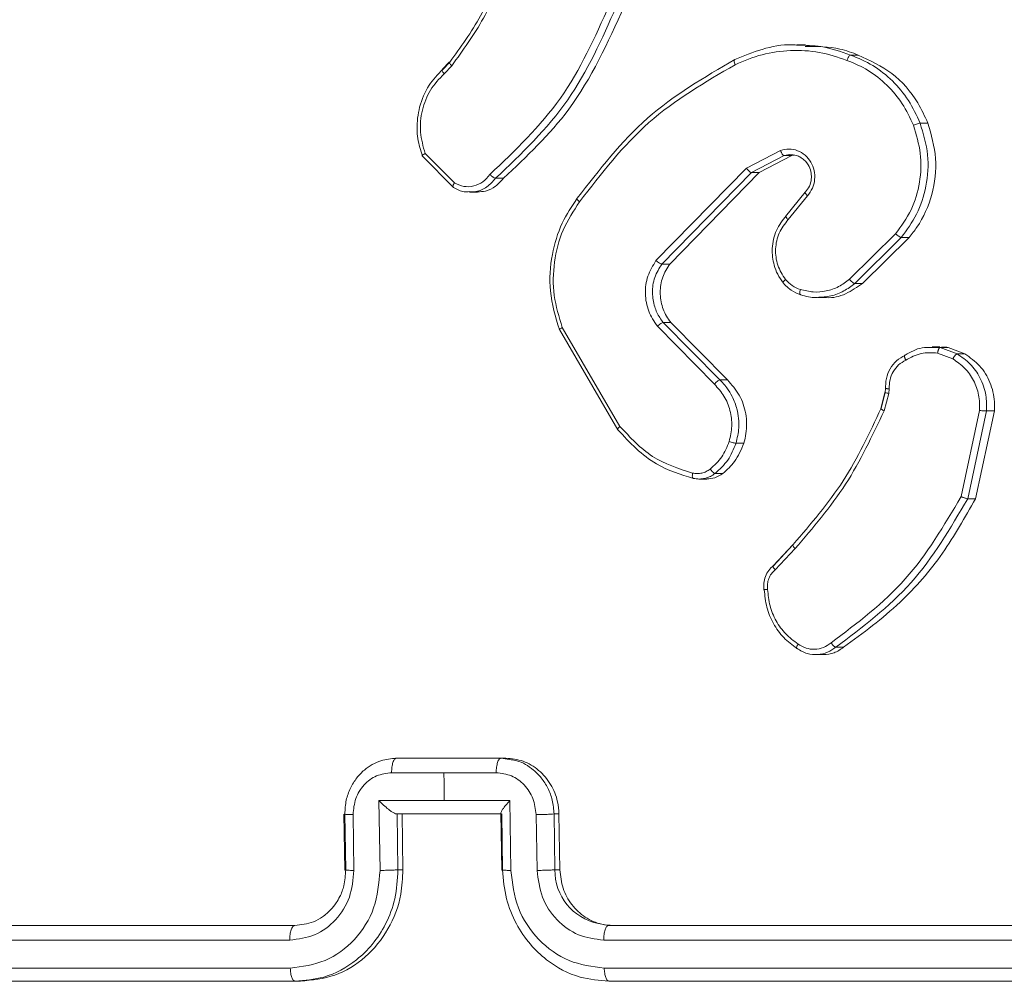
# Model space of a CAD drawing. Units: millimetres. Extents: x -4534 to 364087, y -3372 to 5000.
# Drawn here: x 39 to 74, y 2117 to 2151 of the extents above; entities that cross this region are included whole.
import ezdxf

# ---------------------------------------------------------------- set-up
doc = ezdxf.new("R2010")
doc.units = ezdxf.units.MM
doc.layers.add('Toestel 2D', color=7, linetype='Continuous', lineweight=20)
doc.layers.add('VP-EQ', color=7, linetype='Continuous', true_color=0x8a3492)

# ---------------------------------------------------------------- blocks, each defined once
blk = doc.blocks.new('wd1492')
at = {"layer": 'VP-EQ', "color": 0, "linetype": 'Continuous', "lineweight": 18}
for p, q in [((2049.7916, 212.1487), (2049.7613, 212.1487)), ((2048.5139, 212.0857), (2048.4888, 212.0593)), ((2048.4903, 212.06), (2048.5154, 212.0863)), ((2049.9812, 212.1117), (2049.9535, 212.1117)), ((2048.4953, 212.0444), (2048.5228, 212.0733)), ((2050.2309, 211.8676), (2050.2031, 211.8676)), ((2049.7025, 211.7697), (2049.5803, 211.7063)), ((2048.529, 211.6366), (2048.4177, 211.7492)), ((2048.5321, 211.6533), (2048.4272, 211.7589)), ((2049.7151, 211.751), (2049.5978, 211.6902)), ((2049.7429, 211.751), (2049.6257, 211.6902)), ((2049.7353, 211.7548), (2049.7151, 211.751)), ((2049.7429, 211.751), (2049.7151, 211.751)), ((2049.7517, 211.7525), (2049.7429, 211.751)), ((2049.5803, 211.7063), (2049.2555, 211.3746)), ((2048.7079, 211.6697), (2048.6801, 211.6697)), ((2049.5978, 211.6902), (2049.2767, 211.3622)), ((2049.6257, 211.6902), (2049.3046, 211.3622)), ((2049.6257, 211.6902), (2049.5978, 211.6902)), ((2048.5862, 211.6199), (2048.615, 211.6199)), ((2049.7908, 211.6194), (2049.7206, 211.5332)), ((2049.7297, 211.5215), (2049.7991, 211.6067)), ((2050.1152, 211.4711), (2049.9499, 211.3078)), ((2050.1355, 211.4579), (2049.9683, 211.2926)), ((2050.1635, 211.4579), (2049.9962, 211.2926)), ((2050.1635, 211.4579), (2050.1355, 211.4579)), ((2049.3046, 211.3622), (2049.2767, 211.3622)), ((2049.9962, 211.2926), (2049.9683, 211.2926)), ((2049.8358, 211.2423), (2049.8642, 211.2423)), ((2049.1263, 210.7802), (2048.9193, 211.1344)), ((2049.2606, 211.139), (2049.465, 210.9313)), ((2049.2813, 211.1528), (2049.484, 210.9468)), ((2049.309, 211.1528), (2049.2813, 211.1528)), ((2049.309, 211.1528), (2049.5117, 210.9468)), ((2049.1185, 210.768), (2048.9089, 211.127)), ((2050.2743, 211.0656), (2050.2458, 211.0656)), ((2050.2467, 211.0625), (2050.2755, 211.0631)), ((2050.2755, 211.0631), (2050.3357, 211.0403)), ((2050.2755, 211.0631), (2050.3032, 211.0631)), ((2050.3032, 211.0631), (2050.3634, 211.0403)), ((2050.2657, 211.043), (2050.3204, 211.0222)), ((2050.3634, 211.0403), (2050.3357, 211.0403)), ((2049.5117, 210.9468), (2049.484, 210.9468)), ((2050.0771, 210.9015), (2050.062, 210.8444)), ((2050.0634, 210.8449), (2050.0783, 210.9018)), ((2050.0904, 210.8986), (2050.074, 210.8363)), ((2050.0793, 210.9159), (2050.0775, 210.9012)), ((2050.0924, 210.9149), (2050.0904, 210.8986)), ((2050.4167, 210.837), (2050.3503, 210.5285)), ((2050.4418, 210.8357), (2050.3738, 210.5206)), ((2050.4697, 210.8357), (2050.4018, 210.5206)), ((2050.4697, 210.8357), (2050.4418, 210.8357)), ((2049.5705, 210.72), (2049.5426, 210.72)), ((2049.4958, 210.6115), (2049.4678, 210.6115)), ((2049.4089, 210.5914), (2049.4377, 210.5914)), ((2050.4018, 210.5206), (2050.3738, 210.5206)), ((2049.746, 210.3549), (2049.6755, 210.2794)), ((2049.6771, 210.2811), (2049.7461, 210.355)), ((2049.6828, 210.2653), (2049.7543, 210.342)), ((2049.9287, 209.9883), (2049.9007, 209.9883)), ((2049.8277, 209.9617), (2049.8565, 209.9617)), ((2048.3245, 209.5905), (2048.6997, 209.5906)), ((2048.6997, 209.5906), (2048.7361, 209.5847)), ((2048.7167, 209.5906), (2048.6997, 209.5906)), ((2048.3071, 209.5385), (2048.4947, 209.5385)), ((2048.4947, 209.5385), (2048.6825, 209.5385)), ((2048.2616, 209.4384), (2048.4961, 209.4384)), ((2048.2655, 209.1882), (2048.2616, 209.4384)), ((2048.4961, 209.4384), (2048.7309, 209.4384)), ((2048.7309, 209.4384), (2048.7348, 209.1883)), ((2048.1362, 209.3898), (2048.1394, 209.1897)), ((2048.1424, 209.1906), (2048.1393, 209.3905)), ((2048.1718, 209.1882), (2048.1687, 209.3884)), ((2048.3267, 209.3905), (2048.3259, 209.3905)), ((2048.326, 209.3905), (2048.7011, 209.3905)), ((2048.3267, 209.3905), (2048.3445, 209.3905)), ((2048.3299, 209.1906), (2048.3267, 209.3905)), ((2048.3476, 209.1906), (2048.3445, 209.3905)), ((2048.3445, 209.3905), (2048.6989, 209.3905)), ((2048.6989, 209.3934), (2048.702, 209.1897)), ((2048.7019, 209.3905), (2048.7051, 209.1906)), ((2048.8257, 209.3884), (2048.8288, 209.1883)), ((2048.8897, 209.3905), (2048.8928, 209.1906)), ((2048.9075, 209.3905), (2048.8897, 209.3905)), ((2048.9075, 209.3905), (2048.9107, 209.1906)), ((2048.3299, 209.1906), (2048.3476, 209.1906)), ((2048.9107, 209.1906), (2048.8928, 209.1906)), ((2045.1741, 208.9905), (2047.9595, 208.9905)), ((2049.0488, 208.9977), (2049.0851, 208.9906)), ((2049.0851, 208.9906), (2051.9276, 208.9906)), ((2049.102, 208.9906), (2049.0851, 208.9906)), ((2045.1545, 208.938), (2047.9418, 208.9381)), ((2049.0681, 208.9381), (2051.9125, 208.9381)), ((2045.1563, 208.8379), (2047.9435, 208.838)), ((2049.0699, 208.838), (2051.9143, 208.838)), ((2045.1947, 208.7905), (2047.98, 208.7905)), ((2046.7703, 208.7905), (2047.9612, 208.7905)), ((2047.9612, 208.7905), (2047.98, 208.7905)), ((2049.0868, 208.7906), (2049.1056, 208.7906)), ((2049.0868, 208.7906), (2050.2956, 208.7906)), ((2049.1056, 208.7906), (2051.9482, 208.7906)), ((2050.2956, 208.7906), (2051.7761, 208.7906))]:
    blk.add_line(p, q, dxfattribs=at)
at = {"layer": 'VP-EQ', "color": 0, "linetype": 'Continuous', "lineweight": 18, "flags": 128}
blk.add_lwpolyline([(2048.4947, 209.5385), (2048.4949, 209.526), (2048.495, 209.5135), (2048.4952, 209.501), (2048.4954, 209.4884), (2048.4956, 209.4759), (2048.4958, 209.4635), (2048.496, 209.4509), (2048.4961, 209.4384)], dxfattribs=at)
at = {"layer": 'VP-EQ', "color": 0, "linetype": 'Continuous', "lineweight": 18}
blk.add_arc((2049.0875, 209.1885), 0.1947, 179.3949, 258.531, dxfattribs=at)
for points, knots in [([(2048.5154, 212.0863), (2048.5545, 212.14), (2048.6337, 212.2486), (2048.6844, 212.3752), (2048.71, 212.4391)], [0, 0, 0, 0, 0.49466, 1, 1, 1, 1]), ([(2048.5228, 212.0733), (2048.563, 212.1286), (2048.6435, 212.2392), (2048.695, 212.368), (2048.7208, 212.4324)], [0, 0, 0, 0, 0.500023, 1, 1, 1, 1]), ([(2049.089, 212.2922), (2049.0366, 212.1753), (2048.9317, 211.9416), (2048.7503, 211.7696), (2048.6596, 211.6836)], [0, 0, 0, 0, 0.500015, 1, 1, 1, 1]), ([(2049.1136, 212.2859), (2049.0616, 212.1691), (2048.9562, 211.9324), (2048.773, 211.7581), (2048.6801, 211.6697)], [0, 0, 0, 0, 0.49328, 1, 1, 1, 1]), ([(2049.1414, 212.2859), (2049.0827, 212.1566), (2048.9755, 211.9204), (2048.7913, 211.7478), (2048.7079, 211.6697)], [0, 0, 0, 0, 0.547386, 1, 1, 1, 1]), ([(2049.5382, 212.0952), (2049.5704, 212.1086), (2049.6363, 212.1361), (2049.7147, 212.1509), (2049.7581, 212.1475), (2049.7651, 212.147)], [0, 0, 0, 0, 0.443042, 0.91013, 1, 1, 1, 1]), ([(2049.5395, 212.0769), (2049.5714, 212.0905), (2049.6353, 212.1175), (2049.7383, 212.1306), (2049.842, 212.1256), (2049.9078, 212.1036), (2049.9407, 212.0926)], [0, 0, 0, 0, 0.249952, 0.500001, 0.750045, 1, 1, 1, 1]), ([(2049.7651, 212.147), (2049.7926, 212.1465), (2049.857, 212.1452), (2049.9184, 212.1239), (2049.9535, 212.1117)], [0, 0, 0, 0, 0.427496, 1, 1, 1, 1]), ([(2049.7912, 212.142), (2049.8332, 212.1423), (2049.8983, 212.1427), (2049.9595, 212.1198), (2049.9812, 212.1117)], [0, 0, 0, 0, 0.644855, 1, 1, 1, 1]), ([(2048.5154, 212.0863), (2048.5147, 212.0861), (2048.5132, 212.0855), (2048.5147, 212.0821), (2048.5181, 212.0777), (2048.5212, 212.0748), (2048.5228, 212.0733)], [0, 0, 0, 0, 0.280025, 0.559189, 0.779704, 1, 1, 1, 1]), ([(2048.9731, 211.5979), (2049.0521, 211.7001), (2049.21, 211.9045), (2049.4289, 212.0317), (2049.5382, 212.0952)], [0, 0, 0, 0, 0.500146, 1, 1, 1, 1]), ([(2049.5382, 212.0952), (2049.5375, 212.0949), (2049.5359, 212.0944), (2049.5355, 212.0902), (2049.5366, 212.0841), (2049.5385, 212.0793), (2049.5395, 212.0769)], [0, 0, 0, 0, 0.250033, 0.500126, 0.7493, 1, 1, 1, 1]), ([(2049.9535, 212.1117), (2049.9527, 212.1115), (2049.951, 212.111), (2049.9483, 212.108), (2049.9459, 212.1044), (2049.9441, 212.101), (2049.9422, 212.097), (2049.9412, 212.0941), (2049.9407, 212.0926)], [0, 0, 0, 0, 0.2091646, 0.4450439, 0.5728293, 0.7087871, 0.8507522, 1, 1, 1, 1]), ([(2049.9407, 212.0926), (2049.9666, 212.0817), (2050.0185, 212.0599), (2050.0854, 212.0055), (2050.142, 211.9393), (2050.1668, 211.8863), (2050.1792, 211.8597)], [0, 0, 0, 0, 0.249877, 0.49994, 0.750083, 1, 1, 1, 1]), ([(2049.9535, 212.1117), (2049.9807, 212.1003), (2050.0351, 212.0775), (2050.1053, 212.0208), (2050.1644, 211.9511), (2050.1902, 211.8955), (2050.2031, 211.8676)], [0, 0, 0, 0, 0.250036, 0.499985, 0.750002, 1, 1, 1, 1]), ([(2049.9812, 212.1117), (2050.023, 212.0923), (2050.1065, 212.0535), (2050.1885, 211.9599), (2050.2196, 211.8922), (2050.2309, 211.8676)], [0, 0, 0, 0, 0.38928, 0.778473, 1, 1, 1, 1]), ([(2048.4177, 211.7492), (2048.4112, 211.7699), (2048.4012, 211.8015), (2048.3967, 211.8612), (2048.4045, 211.9281), (2048.4362, 212.0038), (2048.473, 212.042), (2048.4903, 212.06)], [0, 0, 0, 0, 0.190207, 0.290614, 0.522273, 0.775159, 1, 1, 1, 1]), ([(2048.4903, 212.06), (2048.4896, 212.0598), (2048.4881, 212.0593), (2048.4885, 212.0557), (2048.4909, 212.0505), (2048.4938, 212.0464), (2048.4953, 212.0444)], [0, 0, 0, 0, 0.250448, 0.500623, 0.750448, 1, 1, 1, 1]), ([(2048.9811, 211.5854), (2049.0592, 211.6863), (2049.2153, 211.8882), (2049.4314, 212.014), (2049.5395, 212.0769)], [0, 0, 0, 0, 0.5000249, 1, 1, 1, 1]), ([(2048.4272, 211.7589), (2048.4202, 211.7843), (2048.4061, 211.8349), (2048.4141, 211.9146), (2048.4426, 211.9887), (2048.4777, 212.0259), (2048.4953, 212.0444)], [0, 0, 0, 0, 0.249901, 0.499919, 0.749788, 1, 1, 1, 1]), ([(2050.1792, 211.8597), (2050.1893, 211.8265), (2050.2094, 211.76), (2050.2048, 211.6545), (2050.1756, 211.5536), (2050.1354, 211.4986), (2050.1152, 211.4711)], [0, 0, 0, 0, 0.249925, 0.499997, 0.749882, 1, 1, 1, 1]), ([(2050.2031, 211.8676), (2050.2143, 211.8299), (2050.2364, 211.7562), (2050.2284, 211.6422), (2050.196, 211.5394), (2050.1553, 211.4846), (2050.1355, 211.4579)], [0, 0, 0, 0, 0.268415, 0.524606, 0.76846, 1, 1, 1, 1]), ([(2050.2309, 211.8676), (2050.243, 211.8257), (2050.2672, 211.7419), (2050.251, 211.6096), (2050.2093, 211.515), (2050.1731, 211.4699), (2050.1635, 211.4579)], [0, 0, 0, 0, 0.297132, 0.594209, 0.891268, 1, 1, 1, 1]), ([(2050.2031, 211.8676), (2050.2019, 211.8674), (2050.1996, 211.8671), (2050.1935, 211.8653), (2050.1863, 211.8627), (2050.1816, 211.8607), (2050.1792, 211.8597)], [0, 0, 0, 0, 0.250003, 0.49958, 0.749763, 1, 1, 1, 1]), ([(2049.7991, 211.6067), (2049.8055, 211.6153), (2049.8184, 211.6326), (2049.8264, 211.665), (2049.8244, 211.6982), (2049.8123, 211.7289), (2049.7914, 211.754), (2049.764, 211.7702), (2049.7329, 211.7768), (2049.7126, 211.7721), (2049.7025, 211.7697)], [0, 0, 0, 0, 0.125201, 0.250179, 0.375054, 0.500024, 0.624988, 0.749999, 0.874987, 1, 1, 1, 1]), ([(2049.7151, 211.751), (2049.7141, 211.7513), (2049.7122, 211.7519), (2049.7086, 211.7561), (2049.7052, 211.7623), (2049.7034, 211.7673), (2049.7025, 211.7697)], [0, 0, 0, 0, 0.249803, 0.499233, 0.748832, 1, 1, 1, 1]), ([(2048.4177, 211.7492), (2048.4171, 211.7493), (2048.4159, 211.7495), (2048.4167, 211.7511), (2048.4185, 211.7529), (2048.4207, 211.7547), (2048.4236, 211.7567), (2048.426, 211.7582), (2048.4272, 211.7589)], [0, 0, 0, 0, 0.213291, 0.450365, 0.578369, 0.71291, 0.853323, 1, 1, 1, 1]), ([(2049.7919, 211.6206), (2049.797, 211.6272), (2049.8074, 211.6408), (2049.8136, 211.665), (2049.813, 211.6893), (2049.8053, 211.7142), (2049.7907, 211.7338), (2049.7741, 211.7456), (2049.757, 211.7535), (2049.7437, 211.7543), (2049.7353, 211.7548)], [0, 0, 0, 0, 0.13619, 0.277162, 0.391607, 0.521427, 0.68864, 0.777659, 0.858399, 1, 1, 1, 1]), ([(2049.5978, 211.6902), (2049.5971, 211.6903), (2049.5953, 211.6907), (2049.592, 211.693), (2049.5888, 211.6959), (2049.586, 211.6988), (2049.5831, 211.7024), (2049.5813, 211.7049), (2049.5803, 211.7063)], [0, 0, 0, 0, 0.194088, 0.425262, 0.555472, 0.693381, 0.843065, 1, 1, 1, 1]), ([(2048.6596, 211.6836), (2048.6517, 211.674), (2048.6358, 211.6549), (2048.6019, 211.6401), (2048.5653, 211.6379), (2048.5432, 211.6481), (2048.5321, 211.6533)], [0, 0, 0, 0, 0.250092, 0.49986, 0.749622, 1, 1, 1, 1]), ([(2048.6801, 211.6697), (2048.6703, 211.6586), (2048.6509, 211.6365), (2048.6158, 211.6206), (2048.5938, 211.6216), (2048.5859, 211.6219)], [0, 0, 0, 0, 0.393863, 0.782616, 1, 1, 1, 1]), ([(2048.7079, 211.6697), (2048.6991, 211.6595), (2048.6816, 211.639), (2048.6478, 211.6222), (2048.6249, 211.6215), (2048.6149, 211.6212)], [0, 0, 0, 0, 0.362138, 0.724363, 1, 1, 1, 1]), ([(2048.6801, 211.6697), (2048.6791, 211.6699), (2048.677, 211.6703), (2048.6728, 211.6727), (2048.6689, 211.6754), (2048.6658, 211.6779), (2048.6626, 211.6806), (2048.6606, 211.6826), (2048.6596, 211.6836)], [0, 0, 0, 0, 0.2280432, 0.4701398, 0.5967814, 0.7271845, 0.8621427, 1, 1, 1, 1]), ([(2048.529, 211.6366), (2048.5284, 211.6368), (2048.527, 211.6371), (2048.5268, 211.6398), (2048.5274, 211.643), (2048.5284, 211.646), (2048.53, 211.6495), (2048.5314, 211.652), (2048.5321, 211.6533)], [0, 0, 0, 0, 0.215219, 0.453039, 0.580805, 0.714968, 0.854139, 1, 1, 1, 1]), ([(2048.5859, 211.6219), (2048.5798, 211.6215), (2048.5599, 211.6201), (2048.5417, 211.6298), (2048.529, 211.6366)], [0, 0, 0, 0, 0.305222, 1, 1, 1, 1]), ([(2048.9089, 211.127), (2048.8953, 211.1729), (2048.8692, 211.2607), (2048.8785, 211.3934), (2048.9128, 211.5076), (2048.9537, 211.5689), (2048.9731, 211.5979)], [0, 0, 0, 0, 0.2866, 0.548763, 0.786642, 1, 1, 1, 1]), ([(2048.9811, 211.5854), (2048.98, 211.5864), (2048.9778, 211.5883), (2048.9751, 211.5909), (2048.9732, 211.5932), (2048.9716, 211.5954), (2048.9712, 211.5975), (2048.9725, 211.5977), (2048.9731, 211.5979)], [0, 0, 0, 0, 0.150601, 0.293754, 0.429431, 0.557417, 0.792871, 1, 1, 1, 1]), ([(2049.7919, 211.6206), (2049.7914, 211.6205), (2049.7903, 211.6203), (2049.7902, 211.6187), (2049.7911, 211.6164), (2049.7928, 211.6138), (2049.7954, 211.6105), (2049.7978, 211.608), (2049.7991, 211.6067)], [0, 0, 0, 0, 0.156081, 0.374373, 0.507332, 0.655163, 0.819912, 1, 1, 1, 1]), ([(2048.9193, 211.1344), (2048.9077, 211.1726), (2048.8844, 211.2489), (2048.8872, 211.37), (2048.9168, 211.487), (2048.9597, 211.5526), (2048.9811, 211.5854)], [0, 0, 0, 0, 0.250063, 0.499979, 0.74995, 1, 1, 1, 1]), ([(2049.7126, 211.294), (2049.7053, 211.3044), (2049.6914, 211.324), (2049.6756, 211.3657), (2049.6693, 211.42), (2049.683, 211.4847), (2049.7097, 211.5189), (2049.7228, 211.5356)], [0, 0, 0, 0, 0.145341, 0.276035, 0.502108, 0.756416, 1, 1, 1, 1]), ([(2049.7201, 211.3068), (2049.7097, 211.3233), (2049.6888, 211.3564), (2049.6816, 211.4165), (2049.6939, 211.4758), (2049.7178, 211.5062), (2049.7297, 211.5215)], [0, 0, 0, 0, 0.249835, 0.499853, 0.749637, 1, 1, 1, 1]), ([(2049.7228, 211.5356), (2049.7222, 211.5354), (2049.7209, 211.5351), (2049.7211, 211.5329), (2049.7224, 211.5303), (2049.7242, 211.5277), (2049.7266, 211.5247), (2049.7287, 211.5226), (2049.7297, 211.5215)], [0, 0, 0, 0, 0.206039, 0.440836, 0.56961, 0.705631, 0.848983, 1, 1, 1, 1]), ([(2050.1355, 211.4579), (2050.1344, 211.4581), (2050.1322, 211.4585), (2050.1269, 211.4615), (2050.1209, 211.4659), (2050.1171, 211.4694), (2050.1152, 211.4711)], [0, 0, 0, 0, 0.250117, 0.499492, 0.749311, 1, 1, 1, 1]), ([(2049.2555, 211.3746), (2049.2445, 211.3566), (2049.2225, 211.3207), (2049.2144, 211.256), (2049.2256, 211.1917), (2049.2489, 211.1565), (2049.2606, 211.139)], [0, 0, 0, 0, 0.25029, 0.500026, 0.750043, 1, 1, 1, 1]), ([(2049.2767, 211.3622), (2049.2671, 211.3467), (2049.2479, 211.3155), (2049.2403, 211.2606), (2049.2471, 211.2179), (2049.2607, 211.1818), (2049.2731, 211.1643), (2049.2813, 211.1528)], [0, 0, 0, 0, 0.244258, 0.489952, 0.713045, 0.811014, 1, 1, 1, 1]), ([(2049.2767, 211.3622), (2049.2756, 211.3624), (2049.2733, 211.3627), (2049.2678, 211.3656), (2049.2614, 211.3697), (2049.2575, 211.3729), (2049.2555, 211.3746)], [0, 0, 0, 0, 0.250306, 0.500412, 0.75013, 1, 1, 1, 1]), ([(2049.3046, 211.3622), (2049.2951, 211.3469), (2049.2761, 211.3162), (2049.268, 211.2607), (2049.2766, 211.206), (2049.2946, 211.1707), (2049.3074, 211.1548), (2049.309, 211.1528)], [0, 0, 0, 0, 0.241331, 0.482597, 0.723815, 0.965302, 1, 1, 1, 1]), ([(2049.7126, 211.294), (2049.7119, 211.2942), (2049.7106, 211.2945), (2049.7116, 211.2974), (2049.7148, 211.3017), (2049.7184, 211.3051), (2049.7201, 211.3068)], [0, 0, 0, 0, 0.2499928, 0.4998952, 0.749535, 1, 1, 1, 1]), ([(2049.7736, 211.2709), (2049.7635, 211.2749), (2049.7433, 211.2829), (2049.7279, 211.2988), (2049.7201, 211.3068)], [0, 0, 0, 0, 0.49988, 1, 1, 1, 1]), ([(2049.9499, 211.3078), (2049.9372, 211.2982), (2049.9117, 211.279), (2049.8666, 211.2639), (2049.8194, 211.2597), (2049.7889, 211.2672), (2049.7736, 211.2709)], [0, 0, 0, 0, 0.250008, 0.499998, 0.749971, 1, 1, 1, 1]), ([(2049.9683, 211.2926), (2049.9672, 211.2928), (2049.9651, 211.2933), (2049.9602, 211.2968), (2049.9548, 211.3018), (2049.9515, 211.3058), (2049.9499, 211.3078)], [0, 0, 0, 0, 0.2500296, 0.5003158, 0.7492562, 1, 1, 1, 1]), ([(2049.7748, 211.2522), (2049.7631, 211.2568), (2049.7499, 211.2619), (2049.7362, 211.2717), (2049.7261, 211.2794), (2049.7184, 211.2877), (2049.7126, 211.294)], [0, 0, 0, 0, 0.499399, 0.560327, 0.663947, 1, 1, 1, 1]), ([(2049.7748, 211.2522), (2049.774, 211.2525), (2049.7725, 211.253), (2049.7716, 211.2573), (2049.7719, 211.2635), (2049.773, 211.2685), (2049.7736, 211.2709)], [0, 0, 0, 0, 0.250388, 0.500001, 0.749742, 1, 1, 1, 1]), ([(2049.9683, 211.2926), (2049.9557, 211.283), (2049.9297, 211.2632), (2049.8833, 211.2453), (2049.8503, 211.2437), (2049.8339, 211.2428)], [0, 0, 0, 0, 0.3197867, 0.6616077, 1, 1, 1, 1]), ([(2049.9962, 211.2926), (2049.9768, 211.2792), (2049.9381, 211.2524), (2049.8893, 211.239), (2049.8653, 211.2426), (2049.8643, 211.2428)], [0, 0, 0, 0, 0.489479, 0.979008, 1, 1, 1, 1]), ([(2049.8339, 211.2428), (2049.8327, 211.2427), (2049.8128, 211.2402), (2049.7932, 211.2464), (2049.7748, 211.2522)], [0, 0, 0, 0, 0.062328, 1, 1, 1, 1]), ([(2048.9089, 211.127), (2048.9082, 211.1271), (2048.907, 211.1272), (2048.9087, 211.1289), (2048.9129, 211.1314), (2048.9172, 211.1334), (2048.9193, 211.1344)], [0, 0, 0, 0, 0.250165, 0.500012, 0.749908, 1, 1, 1, 1]), ([(2049.2813, 211.1528), (2049.2802, 211.1525), (2049.278, 211.152), (2049.2726, 211.1488), (2049.2664, 211.1442), (2049.2626, 211.1407), (2049.2606, 211.139)], [0, 0, 0, 0, 0.249867, 0.500118, 0.749784, 1, 1, 1, 1]), ([(2050.1493, 211.0357), (2050.169, 211.0469), (2050.1997, 211.0645), (2050.2343, 211.063), (2050.2467, 211.0625)], [0, 0, 0, 0, 0.6406121, 1, 1, 1, 1]), ([(2050.2657, 211.043), (2050.2659, 211.0445), (2050.2665, 211.0474), (2050.2676, 211.0515), (2050.2689, 211.0551), (2050.2707, 211.059), (2050.2731, 211.0623), (2050.2747, 211.0629), (2050.2755, 211.0631)], [0, 0, 0, 0, 0.14156, 0.278522, 0.410833, 0.537939, 0.777635, 1, 1, 1, 1]), ([(2050.2744, 211.0632), (2050.2811, 211.0641), (2050.2907, 211.0653), (2050.3002, 211.0636), (2050.3032, 211.0631)], [0, 0, 0, 0, 0.695587, 1, 1, 1, 1]), ([(2050.1493, 211.0358), (2050.1387, 211.0297), (2050.1175, 211.0175), (2050.0944, 210.9876), (2050.0799, 210.9522), (2050.0793, 210.9268), (2050.079, 210.9141)], [0, 0, 0, 0, 0.2505899, 0.500838, 0.7505411, 1, 1, 1, 1]), ([(2050.1493, 211.0357), (2050.1486, 211.0355), (2050.1472, 211.035), (2050.1468, 211.0319), (2050.1474, 211.0283), (2050.1484, 211.0251), (2050.1498, 211.0214), (2050.151, 211.0188), (2050.1516, 211.0175)], [0, 0, 0, 0, 0.226648, 0.468196, 0.595466, 0.726003, 0.86094, 1, 1, 1, 1]), ([(2050.2657, 211.043), (2050.2455, 211.0443), (2050.2052, 211.0468), (2050.1695, 211.0273), (2050.1516, 211.0175)], [0, 0, 0, 0, 0.499989, 1, 1, 1, 1]), ([(2050.3357, 211.0403), (2050.3346, 211.0399), (2050.3324, 211.0391), (2050.3278, 211.0343), (2050.3237, 211.0283), (2050.3215, 211.0242), (2050.3204, 211.0222)], [0, 0, 0, 0, 0.280133, 0.559002, 0.779861, 1, 1, 1, 1]), ([(2050.3357, 211.0403), (2050.3521, 211.029), (2050.385, 211.0066), (2050.4208, 210.9546), (2050.4419, 210.8959), (2050.4418, 210.8547), (2050.4418, 210.8357)], [0, 0, 0, 0, 0.2500492, 0.4999413, 0.7697296, 1, 1, 1, 1]), ([(2050.3634, 211.0403), (2050.3822, 211.027), (2050.42, 211.0006), (2050.4567, 210.9389), (2050.4711, 210.8814), (2050.4701, 210.8468), (2050.4697, 210.8357)], [0, 0, 0, 0, 0.288527, 0.577073, 0.865465, 1, 1, 1, 1]), ([(2050.1516, 211.0175), (2050.1427, 211.0124), (2050.1249, 211.0022), (2050.1054, 210.977), (2050.0931, 210.9472), (2050.0927, 210.9257), (2050.0924, 210.9149)], [0, 0, 0, 0, 0.249965, 0.500029, 0.74997, 1, 1, 1, 1]), ([(2050.3204, 211.0222), (2050.3353, 211.012), (2050.365, 210.9916), (2050.3968, 210.9458), (2050.4163, 210.893), (2050.4166, 210.8557), (2050.4167, 210.837)], [0, 0, 0, 0, 0.250087, 0.500062, 0.749946, 1, 1, 1, 1]), ([(2049.484, 210.9468), (2049.4828, 210.9465), (2049.4804, 210.9459), (2049.4749, 210.9416), (2049.4695, 210.9366), (2049.4665, 210.9331), (2049.465, 210.9313)], [0, 0, 0, 0, 0.279437, 0.559221, 0.779325, 1, 1, 1, 1]), ([(2049.465, 210.9313), (2049.4774, 210.9177), (2049.5021, 210.8905), (2049.5232, 210.8376), (2049.5306, 210.7809), (2049.5223, 210.7443), (2049.5182, 210.726)], [0, 0, 0, 0, 0.249967, 0.500006, 0.749884, 1, 1, 1, 1]), ([(2049.484, 210.9468), (2049.4873, 210.9437), (2049.4965, 210.9348), (2049.5125, 210.9156), (2049.5318, 210.8847), (2049.5496, 210.8369), (2049.5564, 210.7784), (2049.5469, 210.7381), (2049.5426, 210.72)], [0, 0, 0, 0, 0.056676, 0.158975, 0.306917, 0.500628, 0.775364, 1, 1, 1, 1]), ([(2049.5117, 210.9468), (2049.5272, 210.9295), (2049.5582, 210.8947), (2049.5807, 210.826), (2049.5825, 210.7657), (2049.5735, 210.7315), (2049.5705, 210.72)], [0, 0, 0, 0, 0.285283, 0.570594, 0.856027, 1, 1, 1, 1]), ([(2050.0774, 210.9015), (2050.0773, 210.9015), (2050.077, 210.9014), (2050.0775, 210.9013), (2050.0778, 210.9012)], [0, 0, 0, 0, 0.4388968, 1, 1, 1, 1]), ([(2050.0778, 210.9012), (2050.0783, 210.901), (2050.0794, 210.9005), (2050.0841, 210.8996), (2050.0883, 210.8989), (2050.0904, 210.8986)], [0, 0, 0, 0, 0.324553, 0.662128, 1, 1, 1, 1]), ([(2050.0801, 210.9163), (2050.0795, 210.9162), (2050.0783, 210.9161), (2050.0798, 210.9158), (2050.0823, 210.9155), (2050.085, 210.9153), (2050.0884, 210.9151), (2050.0911, 210.915), (2050.0924, 210.9149)], [0, 0, 0, 0, 0.227809, 0.469724, 0.596728, 0.727336, 0.861889, 1, 1, 1, 1]), ([(2049.7477, 210.3569), (2049.8111, 210.4303), (2049.9377, 210.5772), (2050.0215, 210.7557), (2050.0634, 210.8449)], [0, 0, 0, 0, 0.500008, 1, 1, 1, 1]), ([(2049.7543, 210.342), (2049.8184, 210.4164), (2049.9466, 210.5652), (2050.0315, 210.7459), (2050.074, 210.8363)], [0, 0, 0, 0, 0.499983, 1, 1, 1, 1]), ([(2050.0623, 210.8442), (2050.0622, 210.8442), (2050.0616, 210.8439), (2050.0637, 210.842), (2050.0681, 210.8392), (2050.072, 210.8372), (2050.074, 210.8363)], [0, 0, 0, 0, 0.078078, 0.435106, 0.71733, 1, 1, 1, 1]), ([(2050.4418, 210.8357), (2050.4406, 210.8357), (2050.4382, 210.8356), (2050.4318, 210.8359), (2050.4242, 210.8364), (2050.4192, 210.8368), (2050.4167, 210.837)], [0, 0, 0, 0, 0.249983, 0.499857, 0.749575, 1, 1, 1, 1]), ([(2049.1185, 210.768), (2049.1179, 210.7682), (2049.1166, 210.7685), (2049.1177, 210.7712), (2049.1209, 210.7753), (2049.1245, 210.7786), (2049.1263, 210.7802)], [0, 0, 0, 0, 0.250258, 0.499608, 0.749793, 1, 1, 1, 1]), ([(2049.3868, 210.6126), (2049.3367, 210.6287), (2049.2364, 210.6609), (2049.163, 210.7404), (2049.1263, 210.7802)], [0, 0, 0, 0, 0.5000077, 1, 1, 1, 1]), ([(2049.3897, 210.5936), (2049.3438, 210.6076), (2049.2392, 210.6396), (2049.1619, 210.7219), (2049.1185, 210.768)], [0, 0, 0, 0, 0.43913, 1, 1, 1, 1]), ([(2049.5182, 210.726), (2049.5104, 210.7067), (2049.4949, 210.6682), (2049.465, 210.6408), (2049.4501, 210.6271)], [0, 0, 0, 0, 0.499924, 1, 1, 1, 1]), ([(2049.5426, 210.72), (2049.5341, 210.6988), (2049.5171, 210.6565), (2049.4842, 210.6265), (2049.4678, 210.6115)], [0, 0, 0, 0, 0.500054, 1, 1, 1, 1]), ([(2049.5705, 210.72), (2049.5609, 210.6967), (2049.5436, 210.6545), (2049.5106, 210.6248), (2049.4958, 210.6115)], [0, 0, 0, 0, 0.5509998, 1, 1, 1, 1]), ([(2049.5426, 210.72), (2049.5414, 210.7201), (2049.539, 210.7202), (2049.5328, 210.7215), (2049.5254, 210.7235), (2049.5206, 210.7252), (2049.5182, 210.726)], [0, 0, 0, 0, 0.249949, 0.499867, 0.749426, 1, 1, 1, 1]), ([(2049.3897, 210.5936), (2049.3889, 210.5938), (2049.3873, 210.5944), (2049.386, 210.5988), (2049.3857, 210.6051), (2049.3864, 210.6101), (2049.3868, 210.6126)], [0, 0, 0, 0, 0.250234, 0.500543, 0.75099, 1, 1, 1, 1]), ([(2049.4501, 210.6271), (2049.4454, 210.6239), (2049.4361, 210.6176), (2049.42, 210.6124), (2049.4034, 210.6101), (2049.3923, 210.6118), (2049.3868, 210.6126)], [0, 0, 0, 0, 0.2500838, 0.5000152, 0.7501887, 1, 1, 1, 1]), ([(2049.4678, 210.6115), (2049.4622, 210.6076), (2049.4509, 210.5997), (2049.4378, 210.5958), (2049.4313, 210.5939)], [0, 0, 0, 0, 0.495849, 1, 1, 1, 1]), ([(2049.4958, 210.6115), (2049.4862, 210.6052), (2049.4683, 210.5936), (2049.4473, 210.5926), (2049.4376, 210.5921)], [0, 0, 0, 0, 0.536808, 1, 1, 1, 1]), ([(2049.4678, 210.6115), (2049.4666, 210.6118), (2049.4642, 210.6124), (2049.4591, 210.6165), (2049.4541, 210.6217), (2049.4515, 210.6253), (2049.4501, 210.6271)], [0, 0, 0, 0, 0.27969, 0.559338, 0.77973, 1, 1, 1, 1]), ([(2049.4313, 210.5939), (2049.4244, 210.5927), (2049.4106, 210.5903), (2049.3967, 210.5924), (2049.3897, 210.5936)], [0, 0, 0, 0, 0.496109, 1, 1, 1, 1]), ([(2050.3503, 210.5285), (2050.289, 210.4245), (2050.1663, 210.2166), (2049.9777, 210.0749), (2049.8834, 210.004)], [0, 0, 0, 0, 0.500023, 1, 1, 1, 1]), ([(2050.3738, 210.5206), (2050.3118, 210.415), (2050.1877, 210.2038), (2049.9964, 210.0602), (2049.9007, 209.9883)], [0, 0, 0, 0, 0.500003, 1, 1, 1, 1]), ([(2050.4018, 210.5206), (2050.3643, 210.4541), (2050.2881, 210.3192), (2050.1296, 210.1357), (2049.9982, 210.0393), (2049.9287, 209.9883)], [0, 0, 0, 0, 0.313891, 0.63693, 1, 1, 1, 1]), ([(2050.3738, 210.5206), (2050.3729, 210.5207), (2050.371, 210.5208), (2050.3667, 210.5219), (2050.3624, 210.5234), (2050.3586, 210.5248), (2050.3544, 210.5265), (2050.3517, 210.5278), (2050.3503, 210.5285)], [0, 0, 0, 0, 0.201403, 0.434608, 0.563732, 0.700618, 0.84603, 1, 1, 1, 1]), ([(2049.7477, 210.3569), (2049.7473, 210.3568), (2049.7465, 210.3566), (2049.746, 210.3557), (2049.746, 210.3544), (2049.7466, 210.3525), (2049.7478, 210.3502), (2049.7496, 210.3476), (2049.7517, 210.3449), (2049.7535, 210.343), (2049.7543, 210.342)], [0, 0, 0, 0, 0.125061, 0.249984, 0.374954, 0.500036, 0.624543, 0.75007, 0.874479, 1, 1, 1, 1]), ([(2049.6767, 210.2813), (2049.6708, 210.2758), (2049.659, 210.2647), (2049.6475, 210.2427), (2049.6411, 210.2184), (2049.6422, 210.2018), (2049.6428, 210.1935)], [0, 0, 0, 0, 0.250607, 0.500734, 0.750629, 1, 1, 1, 1]), ([(2049.6559, 210.1956), (2049.6555, 210.2022), (2049.6546, 210.2155), (2049.6596, 210.2348), (2049.6688, 210.2523), (2049.6782, 210.261), (2049.6828, 210.2653)], [0, 0, 0, 0, 0.249644, 0.500044, 0.749831, 1, 1, 1, 1]), ([(2049.6771, 210.2811), (2049.6764, 210.2809), (2049.675, 210.2805), (2049.6752, 210.2779), (2049.6763, 210.275), (2049.6779, 210.2721), (2049.68, 210.2689), (2049.6819, 210.2665), (2049.6828, 210.2653)], [0, 0, 0, 0, 0.212813, 0.449915, 0.577889, 0.712439, 0.85345, 1, 1, 1, 1]), ([(2049.6438, 210.1948), (2049.6432, 210.1947), (2049.642, 210.1946), (2049.6439, 210.1947), (2049.6479, 210.195), (2049.6522, 210.1953), (2049.6547, 210.1955), (2049.6559, 210.1956)], [0, 0, 0, 0, 0.2418, 0.488684, 0.740717, 0.869515, 1, 1, 1, 1]), ([(2049.7615, 209.9837), (2049.7449, 209.996), (2049.7118, 210.0205), (2049.6752, 210.0723), (2049.6501, 210.1312), (2049.6459, 210.1736), (2049.6438, 210.1948)], [0, 0, 0, 0, 0.249994, 0.500022, 0.749851, 1, 1, 1, 1]), ([(2049.7651, 209.9998), (2049.7497, 210.0112), (2049.7189, 210.0339), (2049.6849, 210.0819), (2049.6616, 210.1366), (2049.6578, 210.176), (2049.6559, 210.1956)], [0, 0, 0, 0, 0.250011, 0.500059, 0.749847, 1, 1, 1, 1]), ([(2049.7615, 209.9837), (2049.7609, 209.9839), (2049.7596, 209.9842), (2049.7596, 209.9869), (2049.7604, 209.99), (2049.7615, 209.9929), (2049.763, 209.9962), (2049.7644, 209.9986), (2049.7651, 209.9998)], [0, 0, 0, 0, 0.222467, 0.462945, 0.589712, 0.722374, 0.858639, 1, 1, 1, 1]), ([(2049.8834, 210.004), (2049.8746, 209.9979), (2049.8569, 209.9855), (2049.8252, 209.9795), (2049.7931, 209.9833), (2049.7744, 209.9943), (2049.7651, 209.9998)], [0, 0, 0, 0, 0.2501216, 0.5000758, 0.749975, 1, 1, 1, 1]), ([(2049.9007, 209.9883), (2049.8997, 209.9885), (2049.8978, 209.9889), (2049.8942, 209.9916), (2049.891, 209.9946), (2049.8884, 209.9974), (2049.8858, 210.0006), (2049.8842, 210.0029), (2049.8834, 210.004)], [0, 0, 0, 0, 0.22809, 0.470627, 0.59685, 0.727167, 0.861433, 1, 1, 1, 1]), ([(2049.836, 209.962), (2049.8231, 209.9623), (2049.7966, 209.9629), (2049.7734, 209.9767), (2049.7615, 209.9837)], [0, 0, 0, 0, 0.487612, 1, 1, 1, 1]), ([(2049.9007, 209.9883), (2049.8912, 209.9815), (2049.8716, 209.9675), (2049.8481, 209.9639), (2049.836, 209.962)], [0, 0, 0, 0, 0.486161, 1, 1, 1, 1]), ([(2049.9287, 209.9883), (2049.9176, 209.9805), (2049.8957, 209.9652), (2049.8694, 209.963), (2049.8564, 209.9619)], [0, 0, 0, 0, 0.5070578, 1, 1, 1, 1]), ([(2048.1393, 209.3905), (2048.1402, 209.4071), (2048.142, 209.4393), (2048.158, 209.4832), (2048.1804, 209.5198), (2048.2155, 209.5561), (2048.2641, 209.5848), (2048.3056, 209.5887), (2048.3245, 209.5905)], [0, 0, 0, 0, 0.158563, 0.307478, 0.446943, 0.576964, 0.807326, 1, 1, 1, 1]), ([(2048.3245, 209.5905), (2048.3233, 209.5903), (2048.321, 209.5899), (2048.3176, 209.5868), (2048.3145, 209.582), (2048.3118, 209.5754), (2048.3097, 209.5674), (2048.3081, 209.5584), (2048.3071, 209.5486), (2048.3071, 209.5419), (2048.3071, 209.5385)], [0, 0, 0, 0, 0.1250264, 0.2501346, 0.3751382, 0.4999632, 0.6247032, 0.7498566, 0.8751831, 1, 1, 1, 1]), ([(2048.6997, 209.5906), (2048.6985, 209.5904), (2048.6962, 209.59), (2048.6929, 209.5867), (2048.6898, 209.582), (2048.6872, 209.5754), (2048.6851, 209.5674), (2048.6835, 209.5584), (2048.6826, 209.5486), (2048.6825, 209.5419), (2048.6825, 209.5385)], [0, 0, 0, 0, 0.125054, 0.250318, 0.375297, 0.500084, 0.624789, 0.749901, 0.875206, 1, 1, 1, 1]), ([(2048.7167, 209.5906), (2048.7378, 209.5883), (2048.7801, 209.5839), (2048.8369, 209.5495), (2048.8801, 209.4988), (2048.9035, 209.4425), (2048.9064, 209.4053), (2048.9075, 209.3905)], [0, 0, 0, 0, 0.214474, 0.4288695, 0.6434622, 0.8582084, 1, 1, 1, 1]), ([(2048.7361, 209.5847), (2048.7428, 209.5838), (2048.7719, 209.5801), (2048.8097, 209.5557), (2048.8457, 209.5199), (2048.869, 209.4832), (2048.8859, 209.4393), (2048.8884, 209.4071), (2048.8897, 209.3905)], [0, 0, 0, 0, 0.077216, 0.340598, 0.489177, 0.64858, 0.818772, 1, 1, 1, 1]), ([(2048.1687, 209.3884), (2048.1706, 209.408), (2048.1745, 209.4472), (2048.2058, 209.497), (2048.2519, 209.5316), (2048.2886, 209.5362), (2048.3071, 209.5385)], [0, 0, 0, 0, 0.249791, 0.499813, 0.749552, 1, 1, 1, 1]), ([(2048.6825, 209.5385), (2048.701, 209.5362), (2048.738, 209.5316), (2048.7851, 209.4969), (2048.8181, 209.4472), (2048.8231, 209.408), (2048.8257, 209.3884)], [0, 0, 0, 0, 0.250457, 0.500147, 0.750025, 1, 1, 1, 1]), ([(2048.2616, 209.4384), (2048.2671, 209.4329), (2048.278, 209.4219), (2048.2934, 209.4088), (2048.3057, 209.3998), (2048.3143, 209.3945), (2048.3213, 209.3912), (2048.3244, 209.3907), (2048.3259, 209.3905)], [0, 0, 0, 0, 0.25161, 0.502525, 0.646428, 0.775665, 0.892497, 1, 1, 1, 1]), ([(2048.7012, 209.3905), (2048.7004, 209.3907), (2048.6987, 209.3912), (2048.6988, 209.3945), (2048.7009, 209.3998), (2048.7063, 209.4088), (2048.7162, 209.422), (2048.726, 209.4329), (2048.7309, 209.4384)], [0, 0, 0, 0, 0.107434, 0.224302, 0.353558, 0.49746, 0.748736, 1, 1, 1, 1]), ([(2048.1393, 209.3905), (2048.1377, 209.3902), (2048.1344, 209.3896), (2048.1411, 209.3889), (2048.1532, 209.3884), (2048.1635, 209.3884), (2048.1687, 209.3884)], [0, 0, 0, 0, 0.27981, 0.559045, 0.779482, 1, 1, 1, 1]), ([(2048.8897, 209.3905), (2048.8862, 209.3902), (2048.8794, 209.3896), (2048.8613, 209.3889), (2048.8425, 209.3885), (2048.8313, 209.3884), (2048.8257, 209.3884)], [0, 0, 0, 0, 0.2798441, 0.5590892, 0.779538, 1, 1, 1, 1]), ([(2047.9418, 208.9381), (2047.9723, 208.9421), (2048.0334, 208.95), (2048.11, 209.0072), (2048.1627, 209.09), (2048.1687, 209.1554), (2048.1718, 209.1882)], [0, 0, 0, 0, 0.249918, 0.499873, 0.749597, 1, 1, 1, 1]), ([(2047.9435, 208.838), (2047.9863, 208.8436), (2048.0718, 208.8548), (2048.1791, 208.9348), (2048.2528, 209.0507), (2048.2612, 209.1423), (2048.2655, 209.1882)], [0, 0, 0, 0, 0.24993, 0.499861, 0.749548, 1, 1, 1, 1]), ([(2047.9595, 208.9905), (2047.9824, 208.9931), (2048.0177, 208.997), (2048.0604, 209.0211), (2048.0876, 209.0444), (2048.1077, 209.0697), (2048.124, 209.0981), (2048.1394, 209.1375), (2048.1413, 209.1712), (2048.1424, 209.1906)], [0, 0, 0, 0, 0.2336654, 0.3600093, 0.4924743, 0.5927084, 0.6790449, 0.8148267, 1, 1, 1, 1]), ([(2047.9612, 208.7905), (2047.9958, 208.7936), (2048.0744, 208.8004), (2048.1693, 208.8527), (2048.2412, 208.9228), (2048.2892, 208.9966), (2048.324, 209.0878), (2048.3278, 209.1555), (2048.3299, 209.1906)], [0, 0, 0, 0, 0.176939, 0.402107, 0.533381, 0.676775, 0.832315, 1, 1, 1, 1]), ([(2047.98, 208.7905), (2048.0219, 208.795), (2048.1059, 208.8038), (2048.2168, 208.8726), (2048.2997, 208.9741), (2048.3429, 209.0866), (2048.3462, 209.161), (2048.3476, 209.1906)], [0, 0, 0, 0, 0.214429, 0.428853, 0.643472, 0.858288, 1, 1, 1, 1]), ([(2048.1424, 209.1906), (2048.1409, 209.1902), (2048.1378, 209.1896), (2048.1427, 209.1889), (2048.1543, 209.1883), (2048.1659, 209.1883), (2048.1718, 209.1882)], [0, 0, 0, 0, 0.250134, 0.499989, 0.74983, 1, 1, 1, 1]), ([(2048.2655, 209.1882), (2048.2719, 209.1883), (2048.2847, 209.1883), (2048.3043, 209.1889), (2048.3208, 209.1896), (2048.3268, 209.1902), (2048.3299, 209.1906)], [0, 0, 0, 0, 0.250105, 0.499939, 0.749823, 1, 1, 1, 1]), ([(2048.7348, 209.1883), (2048.7289, 209.1883), (2048.7171, 209.1883), (2048.7055, 209.1889), (2048.7004, 209.1896), (2048.7035, 209.1902), (2048.7051, 209.1906)], [0, 0, 0, 0, 0.250181, 0.500028, 0.749792, 1, 1, 1, 1]), ([(2048.7051, 209.1906), (2048.708, 209.1555), (2048.7138, 209.0878), (2048.7511, 208.9967), (2048.8012, 208.9228), (2048.8755, 208.8528), (2048.9725, 208.8004), (2049.0519, 208.7936), (2049.0868, 208.7906)], [0, 0, 0, 0, 0.167692, 0.323248, 0.466651, 0.597875, 0.823056, 1, 1, 1, 1]), ([(2048.7348, 209.1883), (2048.7405, 209.1424), (2048.752, 209.0507), (2048.8299, 208.9349), (2048.9404, 208.8547), (2049.0267, 208.8436), (2049.0699, 208.838)], [0, 0, 0, 0, 0.25044, 0.500122, 0.75011, 1, 1, 1, 1]), ([(2048.8928, 209.1906), (2048.8898, 209.1903), (2048.8838, 209.1897), (2048.8674, 209.1889), (2048.848, 209.1883), (2048.8352, 209.1883), (2048.8288, 209.1883)], [0, 0, 0, 0, 0.250226, 0.499999, 0.749897, 1, 1, 1, 1]), ([(2048.8288, 209.1883), (2048.8329, 209.1555), (2048.8411, 209.09), (2048.8967, 209.0072), (2048.9756, 208.95), (2049.0373, 208.9421), (2049.0681, 208.9381)], [0, 0, 0, 0, 0.250486, 0.500171, 0.750111, 1, 1, 1, 1]), ([(2048.9107, 209.1906), (2048.9131, 209.168), (2048.918, 209.123), (2048.9515, 209.063), (2049, 209.0178), (2049.0533, 208.9939), (2049.0882, 208.9915), (2049.102, 208.9906)], [0, 0, 0, 0, 0.2150447, 0.4300709, 0.6449717, 0.8596938, 1, 1, 1, 1]), ([(2047.9595, 208.9905), (2047.9583, 208.9903), (2047.9559, 208.9899), (2047.9525, 208.9867), (2047.9493, 208.9819), (2047.9466, 208.9752), (2047.9444, 208.9672), (2047.9428, 208.9581), (2047.9418, 208.9482), (2047.9418, 208.9414), (2047.9418, 208.9381)], [0, 0, 0, 0, 0.125033, 0.250182, 0.375127, 0.500231, 0.624771, 0.749617, 0.875294, 1, 1, 1, 1]), ([(2049.0851, 208.9906), (2049.0839, 208.9904), (2049.0816, 208.9899), (2049.0783, 208.9868), (2049.0753, 208.9818), (2049.0727, 208.9753), (2049.0706, 208.9672), (2049.0691, 208.9581), (2049.0682, 208.9482), (2049.0681, 208.9415), (2049.0681, 208.9381)], [0, 0, 0, 0, 0.125036, 0.250138, 0.375303, 0.499947, 0.624922, 0.749728, 0.874762, 1, 1, 1, 1]), ([(2047.9435, 208.838), (2047.9439, 208.8317), (2047.9447, 208.8191), (2047.9488, 208.8035), (2047.9545, 208.7927), (2047.959, 208.7913), (2047.9612, 208.7905)], [0, 0, 0, 0, 0.250007, 0.499738, 0.749822, 1, 1, 1, 1]), ([(2049.0699, 208.838), (2049.0702, 208.8317), (2049.0709, 208.8192), (2049.0749, 208.8035), (2049.0804, 208.7927), (2049.0847, 208.7913), (2049.0868, 208.7906)], [0, 0, 0, 0, 0.2504656, 0.500156, 0.749949, 1, 1, 1, 1])]:
    blk.add_open_spline(points, degree=3, knots=knots, dxfattribs=at)
blk = doc.blocks.new('VPL-03-WD1492')
at = {"layer": 'Toestel 2D', "color": 0, "xscale": 10, "yscale": 10, "zscale": 10}
blk.add_blockref('wd1492', (-20431.049, 28.952), dxfattribs=at)

msp = doc.modelspace()

# ---------------------------------------------------------------- block references
msp.add_blockref('VPL-03-WD1492', (0, 0))

doc.saveas('drawing.dxf')
